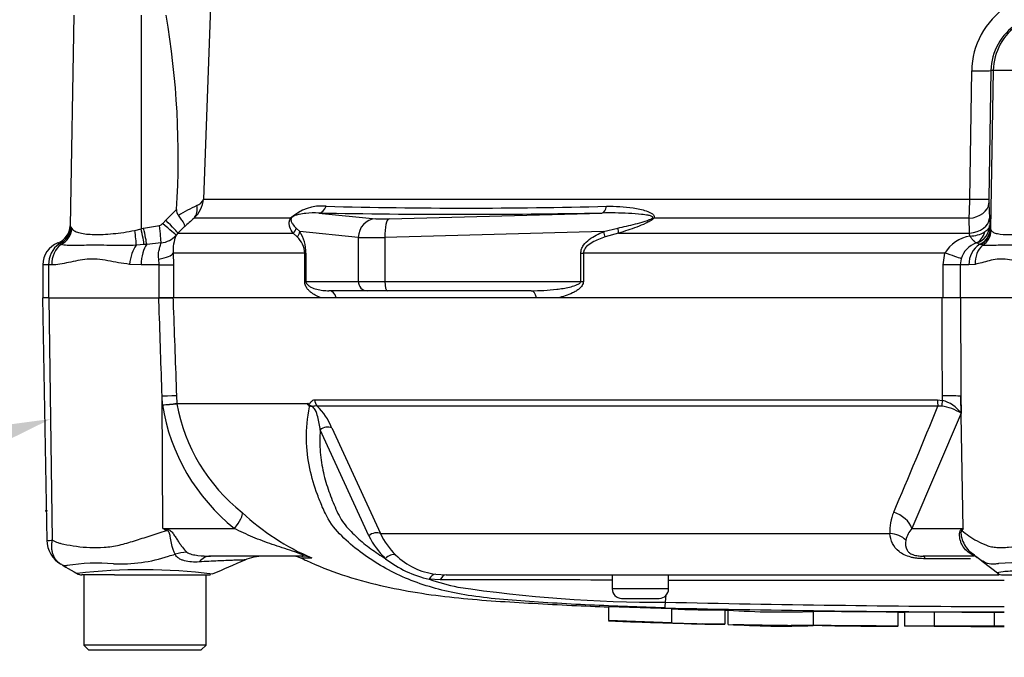
# Model space of a CAD drawing. Units: millimetres. Extents: x 0 to 594, y 0 to 420.
# Drawn here: x 106 to 124, y 275 to 286 of the extents above; entities that cross this region are included whole.
import ezdxf
from ezdxf import colors
from ezdxf.entities.mleader import LeaderData, LeaderLine
from ezdxf.lldxf.tags import DXFTag
from ezdxf.math import Vec2, Vec3

# ---------------------------------------------------------------- set-up
doc = ezdxf.new("R2010")
doc.units = ezdxf.units.MM
for name, color, linetype in [('Default', 7, 'Continuous'), ('II2-01-STD', 7, 'Continuous'), ('PART5', 7, 'Continuous'), ('TSH-1', 7, 'Continuous')]:
    doc.layers.add(name, color=color, linetype=linetype)
tags = doc.linetypes.add('HIDDEN2', pattern=[4.7625, 3.175, -1.5875]).pattern_tags.tags
tags[6:7] = [DXFTag(74, 4), DXFTag(75, 0), DXFTag(340, '0'), DXFTag(46, 0.0), DXFTag(50, 0.0), DXFTag(44, 0.0), DXFTag(45, 0.0)]
tags[4:5] = [DXFTag(74, 4), DXFTag(75, 0), DXFTag(340, '0'), DXFTag(46, 0.0), DXFTag(50, 0.0), DXFTag(44, 0.0), DXFTag(45, 0.0)]

# ---------------------------------------------------------------- blocks, each defined once
blk = doc.blocks.new('SE4')
at = {"layer": 'II2-01-STD', "color": 7, "linetype": 'Continuous'}
for p, q in [((109.691, 286.294), (109.563, 282.691)), ((107.259, 285.96), (107.193, 282.223)), ((108.456, 285.96), (108.452, 282.168)), ((123.535, 284.978), (123.499, 282.698)), ((123.576, 284.978), (123.527, 282.168)), ((123.576, 284.978), (123.535, 284.978)), ((126.133, 284.978), (123.576, 284.978)), ((123.158, 282.691), (123.193, 284.971)), ((109.563, 282.691), (123.158, 282.691)), ((123.499, 282.619), (123.509, 282.354)), ((108.891, 282.32), (109.081, 282.508)), ((111.106, 282.355), (109.394, 282.355)), ((111.605, 282.448), (112.618, 282.346)), ((112.853, 282.346), (116.633, 282.448)), ((123.146, 282.355), (117.551, 282.355)), ((123.155, 282.09), (123.146, 282.355)), ((123.509, 282.354), (123.512, 282.224)), ((107.211, 282.195), (107.226, 282.172)), ((108.498, 282.179), (108.78, 282.227)), ((108.836, 282.259), (108.891, 282.32)), ((109.225, 282.206), (109.108, 282.09)), ((111.206, 282.18), (111.268, 282.118)), ((116.661, 282.118), (116.911, 282.18)), ((123.512, 282.224), (123.525, 282.179)), ((108.34, 282.139), (108.452, 282.168)), ((108.452, 282.168), (108.498, 282.179)), ((109.108, 282.09), (109.075, 282.053)), ((109.108, 282.09), (111.149, 282.09)), ((111.224, 282.023), (111.149, 282.09)), ((112.308, 282.013), (111.268, 282.118)), ((112.308, 282.013), (112.308, 281.235)), ((116.661, 282.118), (112.779, 282.013)), ((112.779, 282.013), (112.779, 281.235)), ((116.927, 282.09), (116.688, 282.023)), ((116.927, 282.09), (123.155, 282.09)), ((123.161, 282.038), (123.155, 282.09)), ((123.525, 282.179), (123.527, 282.168)), ((123.527, 282.168), (123.537, 282.139)), ((107.032, 281.888), (107.001, 281.901)), ((108.508, 281.887), (108.366, 281.875)), ((108.554, 281.892), (108.508, 281.887)), ((108.808, 281.919), (108.554, 281.892)), ((123.335, 281.892), (123.285, 281.918)), ((123.346, 281.887), (123.335, 281.892)), ((123.388, 281.875), (123.346, 281.887)), ((109.021, 281.736), (109.026, 281.527)), ((111.356, 281.736), (109.021, 281.736)), ((111.356, 281.235), (111.356, 281.736)), ((111.356, 281.736), (111.376, 281.736)), ((111.376, 281.736), (111.376, 281.235)), ((116.256, 281.235), (116.256, 281.736)), ((116.256, 281.736), (116.302, 281.736)), ((122.716, 281.736), (116.302, 281.736)), ((116.302, 281.736), (116.302, 281.235)), ((122.685, 281.527), (122.716, 281.736)), ((106.812, 281.527), (106.709, 281.527)), ((106.709, 281.527), (106.709, 280.944)), ((106.812, 281.527), (106.812, 280.944)), ((106.867, 281.527), (106.812, 281.527)), ((108.455, 281.527), (108.249, 281.537)), ((108.774, 281.527), (108.455, 281.527)), ((108.774, 281.527), (108.766, 281.632)), ((108.774, 281.527), (109.026, 281.527)), ((108.774, 280.944), (108.774, 281.527)), ((109.026, 281.527), (109.026, 280.944)), ((122.987, 281.527), (122.685, 281.527)), ((122.685, 280.944), (122.685, 281.527)), ((123.006, 281.636), (122.987, 281.527)), ((123.142, 281.527), (122.987, 281.527)), ((122.987, 281.527), (122.987, 280.944)), ((123.253, 281.537), (123.142, 281.527)), ((111.356, 281.235), (111.376, 281.235)), ((111.376, 281.235), (112.308, 281.235)), ((112.308, 281.235), (112.779, 281.235)), ((112.779, 281.235), (116.256, 281.235)), ((116.256, 281.235), (116.302, 281.235)), ((112.469, 281.069), (111.786, 281.069)), ((112.823, 281.069), (112.469, 281.069)), ((115.373, 281.069), (112.823, 281.069)), ((109.019, 280.944), (108.774, 280.944)), ((111.916, 280.944), (111.654, 280.944)), ((115.85, 280.944), (115.468, 280.944))]:
    blk.add_line(p, q, dxfattribs=at)
for centre, radius, start, end in [((124.581, 284.953), 1.388, 123.728, 179.2804), ((94.527, 283.458), 14.585, 356.2664, 9.8788), ((124.53, 284.961), 0.996, 122.692, 179.0526), ((112.309, 276.763), 6.485, 116.218, 119.5153), ((109.027, 282.751), 0.539, 312.7614, 353.6373), ((109.362, 282.79), 0.224, 291.2872, 333.8684), ((111.657, 281.764), 0.808, 84.4572, 132.9294), ((114.223, 376.518), 93.983, 268.48295, 271.51705), ((118.063, 282.704), 5.095, 356.0698, 359.8523), ((125.124, 282.668), 1.625, 178.9313, 181.6966), ((109.236, 282.501), 0.154, 177.3914, 217.7605), ((111.666, 279.624), 3.552, 129.7588, 133.3928), ((114.119, 426.345), 143.919, 268.99913, 271.00087), ((106.86, 282.228), 0.333, 290.7086, 359.0303), ((106.871, 282.216), 0.34, 292.5438, 356.4446), ((106.686, 281.881), 0.611, 30.8173, 33.9325), ((108.768, 282.314), 0.0871, 277.8341, 320.8655), ((108.778, 282.312), 0.393, 274.3574, 318.9624), ((109.743, 281.778), 0.723, 157.6479, 183.3239), ((110.963, 281.729), 0.393, 1.1309, 48.4056), ((110.679, 281.744), 0.698, 359.346, 32.3946), ((123.268, 281.402), 0.645, 99.5378, 148.7952), ((123.159, 282.56), 0.521, 270.2438, 300.7263), ((107.125, 281.527), 0.417, 110.7318, 180), ((107.249, 281.541), 0.437, 124.6358, 181.864), ((106.901, 281.77), 0.166, 52.5036, 62.3405), ((107.005, 281.893), 0.00879, 112.6452, 120.9519), ((123.419, 281.513), 0.431, 109.9774, 163.4628), ((123.277, 281.888), 0.0306, 74.0281, 98.4697)]:
    blk.add_arc(centre, radius, start, end, dxfattribs=at)
for centre, major_axis, ratio, start_param, end_param in [((124.574, 284.96), (0, 1), 0.99863, 0.583541, 1.553343), ((123.152, 284.984), (0.383, -0.006), 0.033392, 4.821343, 6.230804), ((109.159, 282.591), (0.209, -0.259), 0.776574, 0.131698, 0.978718), ((111.599, 282.615), (-0.004, -0.167), 0.851446, 0.070623, 1.30467), ((116.627, 282.615), (0.002, -0.167), 0.524302, 0.043473, 1.27752), ((123.116, 282.626), (0.383, 0.014), 0.710391, 4.764901, 6.208767), ((123.116, 282.705), (0.383, -0.006), 0.033371, 4.823075, 6.230804), ((111.002, 282.473), (0.139, -0.092), 0.588847, -0.422959, -0.263373), ((117.495, 282.473), (0.125, -0.11), 0.44853, -0.933128, -0.773542), ((123.126, 282.361), (0.383, 0.014), 0.710269, 4.763223, 6.20878), ((108.762, 282.233), (0.042, -0.331), 0.04971, 0.313032, 1.546855), ((108.818, 282.265), (0.257, -0.212), 0.019907, 0.080649, 1.519319), ((108.874, 282.326), (0.235, -0.237), 0.024918, 0.074051, 1.521548), ((111.047, 282.208), (0.137, 0.096), 0.934606, 4.808209, 5.46577), ((112.63, 282.013), (0.034, 0.332), 0.965594, 0.142791, 1.668247), ((112.94, 282.361), (-0.333, -0.012), 0.037007, 0.260426, 1.307624), ((112.866, 282.013), (-0.009, 0.333), 0.25873, 0.038321, 1.563778), ((116.868, 282.208), (0.05, -0.159), 0.204055, 0.675438, 1.332999), ((123.179, 282.23), (0.312, 0.116), 0.989848, 4.683317, 5.906137), ((106.901, 282.177), (0.248, 0.223), 0.948014, 4.421992, 5.507423), ((108.294, 282.145), (0.058, -0.328), 0.131778, 0.580627, 1.529779), ((108.435, 282.174), (0.074, -0.325), 0.047146, 0.474777, 1.542123), ((108.481, 282.185), (0.073, -0.325), 0.047229, 0.442872, 1.542261), ((111.107, 282.118), (0.139, 0.092), 0.89901, 4.988305, 5.650878), ((112.952, 282.028), (-0.667, -0.012), 0.018523, 0.261456, 1.308654), ((116.618, 282.118), (0.063, -0.154), 0.240889, 0.81054, 1.473113), ((123.168, 282.232), (0.043, -0.33), 0.80933, 0.235759, 1.095429), ((123.192, 282.185), (0.326, 0.07), 0.974438, 4.948713, 6.048102), ((123.194, 282.174), (0.326, 0.069), 0.973795, 4.983674, 6.05102), ((123.207, 282.145), (0.265, 0.202), 0.976135, 4.652581, 5.601733), ((107.196, 281.527), (0, -0.417), 0.7904, 3.662569, 4.712389), ((108.457, 281.537), (-0.049, -0.414), 0.495503, 3.818031, 4.77073), ((108.645, 281.527), (0, 0.417), 0.454497, 0.501293, 1.570796), ((123.513, 281.527), (0, 0.417), 0.890748, 0.501293, 1.570796), ((123.615, 281.537), (-0.084, 0.408), 0.862634, 0.442891, 1.39559), ((108.609, 281.736), (0.416, 0.017), 0.286638, 5.088027, 6.141769), ((122.665, 281.736), (0.366, -0.114), 0.040177, 0.382728, 1.442719), ((112.469, 281.235), (0, -0.167), 0.965926, 4.712389, 6.283185), ((112.823, 281.235), (0, -0.167), 0.258819, 4.712389, 6.283185), ((111.786, 280.902), (0, 0.167), 0.809412, 4.965069, 6.283185), ((115.373, 280.902), (0, 0.167), 0.587242, 4.965069, 6.283185)]:
    blk.add_ellipse(centre, major_axis=major_axis, ratio=ratio, start_param=start_param, end_param=end_param, dxfattribs=at)
for points, knots in [([(116.711, 282.568), (116.871, 282.571), (117.03, 282.562), (117.265, 282.526), (117.343, 282.51), (117.452, 282.473), (117.488, 282.459), (117.533, 282.43), (117.546, 282.419), (117.563, 282.39), (117.563, 282.371), (117.551, 282.355)], [0, 0, 0, 0, 0.5, 0.5, 0.75, 0.75, 0.875, 0.875, 0.9375, 0.9375, 1, 1, 1, 1]), ([(109.225, 282.206), (109.228, 282.212), (109.228, 282.222), (109.222, 282.247), (109.215, 282.263), (109.195, 282.298), (109.182, 282.318), (109.151, 282.361), (109.133, 282.383), (109.114, 282.407)], [0, 0, 0, 0, 0.25, 0.25, 0.5, 0.5, 0.75, 0.75, 1, 1, 1, 1]), ([(111.149, 282.09), (111.126, 282.124), (111.106, 282.159), (111.086, 282.219), (111.081, 282.24), (111.08, 282.277), (111.081, 282.29), (111.086, 282.312), (111.088, 282.32), (111.095, 282.336), (111.1, 282.345), (111.106, 282.355)], [0, 0, 0, 0, 0.5, 0.5, 0.75, 0.75, 0.875, 0.875, 0.9375, 0.9375, 1, 1, 1, 1]), ([(111.122, 282.362), (111.117, 282.354), (111.115, 282.347), (111.113, 282.335), (111.112, 282.33), (111.113, 282.315), (111.115, 282.306), (111.123, 282.281), (111.131, 282.267), (111.159, 282.227), (111.181, 282.203), (111.206, 282.18)], [0, 0, 0, 0, 0.0625, 0.0625, 0.125, 0.125, 0.25, 0.25, 0.5, 0.5, 1, 1, 1, 1]), ([(111.605, 282.448), (111.528, 282.451), (111.452, 282.449), (111.336, 282.437), (111.298, 282.432), (111.238, 282.419), (111.218, 282.414), (111.186, 282.403), (111.175, 282.399), (111.157, 282.39), (111.15, 282.387), (111.136, 282.378), (111.126, 282.369), (111.122, 282.362)], [0, 0, 0, 0, 0.5, 0.5, 0.75, 0.75, 0.875, 0.875, 0.9375, 0.9375, 0.96875, 0.96875, 1, 1, 1, 1]), ([(117.53, 282.362), (117.538, 282.369), (117.535, 282.378), (117.521, 282.387), (117.512, 282.39), (117.487, 282.399), (117.468, 282.403), (117.412, 282.414), (117.374, 282.419), (117.258, 282.432), (117.18, 282.437), (116.946, 282.449), (116.789, 282.451), (116.633, 282.448)], [0, 0, 0, 0, 0.03125, 0.03125, 0.0625, 0.0625, 0.125, 0.125, 0.25, 0.25, 0.5, 0.5, 1, 1, 1, 1]), ([(116.911, 282.18), (117.015, 282.203), (117.12, 282.227), (117.277, 282.267), (117.329, 282.281), (117.407, 282.306), (117.432, 282.315), (117.471, 282.33), (117.484, 282.335), (117.508, 282.347), (117.52, 282.354), (117.53, 282.362)], [0, 0, 0, 0, 0.5, 0.5, 0.75, 0.75, 0.875, 0.875, 0.9375, 0.9375, 1, 1, 1, 1]), ([(117.551, 282.355), (117.542, 282.345), (117.531, 282.336), (117.508, 282.319), (117.496, 282.312), (117.459, 282.29), (117.433, 282.277), (117.356, 282.24), (117.303, 282.219), (117.142, 282.159), (117.034, 282.124), (116.927, 282.09)], [0, 0, 0, 0, 0.0625, 0.0625, 0.125, 0.125, 0.25, 0.25, 0.5, 0.5, 1, 1, 1, 1]), ([(123.512, 282.224), (123.51, 282.205), (123.501, 282.186), (123.472, 282.147), (123.451, 282.129), (123.425, 282.111)], [0, 0, 0, 0, 0.5, 0.5, 1, 1, 1, 1]), ([(107.226, 282.172), (107.24, 282.152), (107.259, 282.137), (107.307, 282.112), (107.336, 282.103), (107.437, 282.078), (107.521, 282.069), (107.721, 282.065), (107.833, 282.07), (108.017, 282.087), (108.08, 282.095), (108.209, 282.113), (108.274, 282.125), (108.34, 282.139)], [0, 0, 0, 0, 0.125, 0.125, 0.25, 0.25, 0.5, 0.5, 0.75, 0.75, 0.875, 0.875, 1, 1, 1, 1]), ([(116.256, 281.736), (116.256, 281.762), (116.261, 281.786), (116.278, 281.833), (116.29, 281.855), (116.332, 281.916), (116.368, 281.949), (116.445, 282.009), (116.487, 282.034), (116.572, 282.08), (116.616, 282.1), (116.661, 282.118)], [0, 0, 0, 0, 0.125, 0.125, 0.25, 0.25, 0.5, 0.5, 0.75, 0.75, 1, 1, 1, 1]), ([(116.688, 282.023), (116.649, 282.01), (116.61, 281.996), (116.532, 281.964), (116.495, 281.947), (116.422, 281.905), (116.387, 281.881), (116.342, 281.836), (116.329, 281.819), (116.309, 281.78), (116.302, 281.759), (116.302, 281.736)], [0, 0, 0, 0, 0.25, 0.25, 0.5, 0.5, 0.75, 0.75, 0.875, 0.875, 1, 1, 1, 1]), ([(123.272, 281.918), (123.26, 281.922), (123.245, 281.934), (123.216, 281.965), (123.206, 281.977), (123.19, 281.998), (123.184, 282.006), (123.173, 282.021), (123.167, 282.03), (123.161, 282.038)], [0, 0, 0, 0, 0.5, 0.5, 0.75, 0.75, 0.875, 0.875, 1, 1, 1, 1]), ([(123.537, 282.139), (123.546, 282.125), (123.56, 282.113), (123.597, 282.095), (123.621, 282.087), (123.707, 282.07), (123.782, 282.065), (123.967, 282.069), (124.072, 282.078), (124.248, 282.103), (124.308, 282.112), (124.431, 282.137), (124.494, 282.152), (124.558, 282.172)], [0, 0, 0, 0, 0.125, 0.125, 0.25, 0.25, 0.5, 0.5, 0.75, 0.75, 0.875, 0.875, 1, 1, 1, 1]), ([(108.366, 281.875), (108.293, 281.871), (108.22, 281.87), (108.078, 281.87), (108.009, 281.871), (107.875, 281.873), (107.81, 281.875), (107.684, 281.876), (107.623, 281.876), (107.452, 281.875), (107.351, 281.871), (107.219, 281.87), (107.178, 281.87), (107.101, 281.875), (107.066, 281.879), (107.032, 281.888)], [0, 0, 0, 0, 0.125, 0.125, 0.25, 0.25, 0.375, 0.375, 0.5, 0.5, 0.75, 0.75, 0.875, 0.875, 1, 1, 1, 1]), ([(108.766, 281.632), (108.761, 281.664), (108.76, 281.695), (108.765, 281.755), (108.77, 281.784), (108.784, 281.834), (108.792, 281.857), (108.804, 281.894), (108.808, 281.909), (108.808, 281.919)], [0, 0, 0, 0, 0.25, 0.25, 0.5, 0.5, 0.75, 0.75, 1, 1, 1, 1]), ([(124.586, 281.888), (124.516, 281.879), (124.447, 281.875), (124.314, 281.87), (124.248, 281.87), (124.122, 281.871), (124.062, 281.872), (123.945, 281.874), (123.889, 281.875), (123.734, 281.876), (123.645, 281.875), (123.533, 281.871), (123.499, 281.87), (123.439, 281.87), (123.412, 281.871), (123.388, 281.875)], [0, 0, 0, 0, 0.125, 0.125, 0.25, 0.25, 0.375, 0.375, 0.5, 0.5, 0.75, 0.75, 0.875, 0.875, 1, 1, 1, 1]), ([(108.249, 281.537), (108.115, 281.552), (107.986, 281.579), (107.798, 281.612), (107.735, 281.621), (107.615, 281.631), (107.555, 281.632), (107.382, 281.619), (107.272, 281.593), (107.114, 281.558), (107.063, 281.548), (106.963, 281.532), (106.914, 281.527), (106.867, 281.527)], [0, 0, 0, 0, 0.25, 0.25, 0.375, 0.375, 0.5, 0.5, 0.75, 0.75, 0.875, 0.875, 1, 1, 1, 1]), ([(124.457, 281.527), (124.334, 281.527), (124.218, 281.547), (123.996, 281.593), (123.89, 281.619), (123.739, 281.632), (123.69, 281.631), (123.594, 281.621), (123.548, 281.612), (123.414, 281.579), (123.331, 281.552), (123.253, 281.537)], [0, 0, 0, 0, 0.25, 0.25, 0.5, 0.5, 0.625, 0.625, 0.75, 0.75, 1, 1, 1, 1]), ([(111.654, 280.944), (111.624, 280.953), (111.595, 280.965), (111.537, 280.993), (111.508, 281.009), (111.467, 281.039), (111.454, 281.05), (111.428, 281.075), (111.415, 281.089), (111.391, 281.12), (111.38, 281.138), (111.363, 281.182), (111.356, 281.208), (111.356, 281.235)], [0, 0, 0, 0, 0.25, 0.25, 0.5, 0.5, 0.625, 0.625, 0.75, 0.75, 0.875, 0.875, 1, 1, 1, 1]), ([(111.376, 281.235), (111.376, 281.224), (111.379, 281.215), (111.385, 281.201), (111.389, 281.195), (111.4, 281.18), (111.408, 281.172), (111.433, 281.152), (111.45, 281.142), (111.5, 281.116), (111.535, 281.104), (111.605, 281.086), (111.641, 281.08), (111.713, 281.071), (111.749, 281.069), (111.786, 281.069)], [0, 0, 0, 0, 0.03125, 0.03125, 0.0625, 0.0625, 0.125, 0.125, 0.25, 0.25, 0.5, 0.5, 0.75, 0.75, 1, 1, 1, 1]), ([(115.373, 281.069), (115.449, 281.069), (115.524, 281.071), (115.676, 281.08), (115.752, 281.086), (115.904, 281.104), (115.98, 281.116), (116.093, 281.142), (116.13, 281.152), (116.185, 281.172), (116.203, 281.18), (116.228, 281.195), (116.236, 281.201), (116.25, 281.215), (116.256, 281.225), (116.256, 281.235)], [0, 0, 0, 0, 0.25, 0.25, 0.5, 0.5, 0.75, 0.75, 0.875, 0.875, 0.9375, 0.9375, 0.96875, 0.96875, 1, 1, 1, 1]), ([(116.302, 281.235), (116.302, 281.208), (116.293, 281.182), (116.265, 281.139), (116.248, 281.121), (116.21, 281.089), (116.191, 281.076), (116.151, 281.051), (116.13, 281.04), (116.067, 281.009), (116.024, 280.993), (115.937, 280.965), (115.894, 280.953), (115.85, 280.944)], [0, 0, 0, 0, 0.125, 0.125, 0.25, 0.25, 0.375, 0.375, 0.5, 0.5, 0.75, 0.75, 1, 1, 1, 1])]:
    blk.add_open_spline(points, degree=3, knots=knots, dxfattribs=at)
at = {"layer": 'PART5', "color": 7, "linetype": 'Continuous'}
for p, q in [((106.819, 280.944), (106.706, 280.944)), ((106.706, 280.944), (106.781, 276.639)), ((106.819, 280.944), (108.768, 280.944)), ((106.879, 276.643), (106.819, 280.944)), ((108.768, 280.944), (109.019, 280.944)), ((122.666, 280.944), (109.019, 280.944)), ((122.993, 280.944), (122.666, 280.944)), ((124.515, 280.944), (122.993, 280.944)), ((108.831, 279.043), (108.826, 279.196)), ((108.841, 276.852), (108.826, 279.196)), ((109.081, 279.204), (109.085, 279.07)), ((109.085, 279.07), (109.086, 279.07)), ((109.086, 279.07), (111.415, 279.07)), ((111.412, 279.063), (109.086, 279.063)), ((109.086, 279.063), (109.086, 279.063)), ((111.536, 279.132), (122.585, 279.132)), ((122.585, 279.132), (122.674, 279.123)), ((122.674, 279.123), (122.673, 279.204)), ((123.002, 279.196), (123.003, 278.895)), ((123.04, 276.852), (123.002, 279.196)), ((122.592, 279.02), (111.577, 279.02)), ((123.003, 278.895), (122.129, 276.852)), ((122.657, 279.018), (122.592, 279.02)), ((112.494, 276.72), (111.633, 278.599)), ((111.835, 278.636), (112.701, 276.759)), ((108.841, 276.852), (110.109, 276.852)), ((108.841, 276.852), (108.912, 276.838)), ((122.129, 276.852), (123.04, 276.852)), ((112.701, 276.759), (121.742, 276.759)), ((123.176, 276.431), (123.289, 276.338)), ((111.308, 276.36), (109.683, 276.36)), ((111.477, 276.324), (111.288, 276.324)), ((123.235, 276.36), (122.33, 276.36)), ((123.173, 276.313), (122.367, 276.313)), ((107.693, 276.027), (107.401, 276.027)), ((107.438, 276.027), (107.438, 274.777)), ((107.98, 276.027), (107.693, 276.027)), ((107.98, 276.027), (109.654, 276.027)), ((109.605, 274.777), (109.605, 276.027)), ((113.763, 275.936), (113.565, 275.949)), ((113.682, 276.039), (113.865, 276.027)), ((113.865, 276.027), (123.677, 276.027)), ((116.813, 276.027), (116.813, 275.777)), ((117.813, 275.777), (117.813, 276.027)), ((123.745, 276.027), (123.934, 276.027)), ((117.813, 275.777), (116.813, 275.777)), ((116.98, 275.61), (117.646, 275.61)), ((117.757, 275.543), (117.773, 275.672)), ((116.745, 275.466), (117.863, 275.428)), ((116.745, 275.466), (116.745, 275.215)), ((117.863, 275.428), (117.863, 275.178)), ((118.813, 275.404), (118.813, 275.154)), ((118.867, 275.4), (118.867, 275.399)), ((118.867, 275.399), (118.867, 275.149)), ((120.378, 275.379), (120.378, 275.129)), ((121.888, 275.117), (121.888, 275.367)), ((121.998, 275.368), (121.998, 275.118)), ((122.529, 275.367), (122.529, 275.117)), ((123.591, 275.365), (123.591, 275.115)), ((117.863, 275.178), (116.745, 275.215)), ((117.863, 275.178), (117.863, 275.175)), ((118.813, 275.151), (118.422, 275.16)), ((118.813, 275.154), (118.813, 275.151)), ((121.998, 275.118), (121.998, 275.117)), ((122.529, 275.117), (122.529, 275.116)), ((123.591, 275.114), (123.591, 275.115)), ((123.591, 275.113), (123.591, 275.113)), ((109.605, 274.777), (107.438, 274.777)), ((107.438, 274.777), (107.522, 274.694)), ((107.522, 274.694), (109.522, 274.694)), ((109.522, 274.694), (109.605, 274.777))]:
    blk.add_line(p, q, dxfattribs=at)
at = {"layer": 'PART5', "color": 7, "linetype": 'HIDDEN2'}
blk.add_circle((106.772, 277.164), 0.0103, dxfattribs=at)
at = {"layer": 'PART5', "color": 7, "linetype": 'Continuous'}
for centre, radius, start, end in [((108.444, 283.952), 4.924, 274.5105, 277.4843), ((108.198, 288.616), 9.594, 273.7873, 275.3129), ((112.316, 279.607), 3.531, 189.2007, 231.3077), ((109.169, 279.073), 0.0841, 182.2101, 186.6079), ((109.17, 279.073), 0.0841, 182.0293, 186.4314), ((112.212, 279.63), 3.177, 190.2718, 231.7929), ((111.547, 278.991), 0.153, 149.0327, 151.8006), ((122.522, 278.55), 0.593, 35.626, 75.1171), ((111.306, 278.897), 0.178, 39.8868, 46.2575), ((110.861, 278.261), 1.043, 21.0437, 46.6754), ((-0.599, 329.259), 133.042, 336.93593, 337.81353), ((122.568, 278.22), 0.803, 57.1697, 83.6461), ((113.123, 280.192), 4.198, 226.7549, 247.0231), ((122.504, 276.823), 0.764, 155.5963, 184.8025), ((122.509, 298.735), 25.801, 238.0117, 238.1699), ((122.482, 276.539), 0.471, 138.4604, 167.101), ((125.899, 271.04), 6.477, 116.1951, 116.473), ((125.431, 275.332), 2.833, 147.5575, 148.4437), ((106.821, 277.051), 0.412, 264.4601, 278.1457), ((107.276, 276.648), 0.495, 180.8029, 240.3609), ((113.82, 277.379), 1.481, 206.433, 225.9677), ((113.92, 277.337), 1.349, 205.3715, 225.2109), ((108.099, 278.847), 2.625, 266.9941, 288.7239), ((105.541, 288.901), 12.994, 285.1713, 285.6952), ((170.077, 137.944), 150.71, 113.37042, 113.61046), ((110.629, 275.527), 0.833, 90.0013, 113.8861), ((111.117, 275.944), 0.417, 65.784, 90), ((113.99, 277.852), 1.95, 232.0574, 257.4175), ((113.825, 277.251), 1.22, 225.5242, 263.2695), ((-74.138, 18.732), 324.555, 52.44783, 52.53543), ((124.026, 272.124), 4.12, 81.6838, 94.9774), ((107.695, 272.545), 3.69, 85.8607, 98.7075), ((108.479, 265.914), 10.203, 83.0099, 96.5411), ((107.401, 276.194), 0.167, 240.0932, 270.0041), ((109.654, 276.194), 0.167, 269.9991, 282.0677), ((115.041, 280.356), 4.648, 251.4806, 257.9697), ((115.027, -12.397), 288.336, 89.64508, 90.25114), ((124.854, -9862.669), 10138.597, 90.0061219, 90.0397927), ((123.745, 276.194), 0.167, 237.0627, 270.0444), ((117.666, 299.74), 24.198, 261.4613, 270.2162), ((116.98, 275.777), 0.167, 180, 270), ((117.646, 275.777), 0.167, 270, 0), ((116.293, 275.569), 1.464, 354.9879, 358.9639), ((124.854, 586.674), 311.212, 268.69318, 269.80056), ((124.854, 595.862), 320.5, 268.73009, 269.80634), ((118.674, 290.64), 15.236, 266.9501, 270.5242), ((119.819, 290.195), 14.826, 266.3405, 272.1597), ((118.675, 290.469), 15.316, 266.9609, 270.5165), ((119.818, 289.85), 14.732, 266.3227, 272.1793)]:
    blk.add_arc(centre, radius, start, end, dxfattribs=at)
for centre, major_axis, ratio, start_param, end_param in [((108.668, 279.189), (0.416, 0.015), 0.004338, 0.137312, 1.18238), ((111.675, 279.138), (0, -0.167), 0.836507, 4.748143, 5.497787), ((122.609, 279.138), (0, -0.167), 0.142549, 4.748143, 5.497787), ((122.697, 279.128), (-0.036, -0.163), 0.12618, 4.776928, 5.483792), ((122.616, 279.189), (0.417, 0.002), 0.035487, 0.388262, 1.43333), ((111.736, 278.518), (0.154, 0.064), 0.742775, 0.608973, 1.965161), ((109.952, 276.844), (0.287, 0.302), 0.272762, 4.989032, 6.148383), ((121.744, 276.844), (0.381, -0.168), 0.71668, 0.573413, 1.715226), ((108.597, 276.8), (0.388, 0.737), 0.320735, -1.383933, -1.352424), ((112.596, 276.641), (0.149, 0.075), 0.736826, 0.490457, 1.909875), ((122.241, 276.8), (0.674, -0.49), 0.837904, 0.733951, 0.765032), ((121.675, 276.465), (0.414, 0.045), 0.705774, 0.502704, 1.33226), ((109.106, 275.709), (0.65, 0.522), 0.764696, 0.810121, 1.085032), ((122.737, 275.715), (-0.464, -0.692), 0.403642, 3.143991, 3.354869), ((109.683, 275.527), (0, -0.833), 0.498357, 3.141593, 3.646601), ((111.308, 275.944), (0, -0.417), 0.986092, 2.718943, 3.141593), ((112.892, 276.237), (0.115, 0.12), 0.764894, 0.344094, 1.653963), ((122.33, 275.944), (0, 0.417), 0.191309, 5.800419, 6.283185), ((113.667, 275.873), (0.021, 0.165), 0.714827, 0.0526, 1.184434), ((113.865, 275.86), (0, 0.167), 0.684929, 0, 1.097843)]:
    blk.add_ellipse(centre, major_axis=major_axis, ratio=ratio, start_param=start_param, end_param=end_param, dxfattribs=at)
for points, knots in [([(108.826, 279.196), (108.808, 279.723), (108.791, 280.25), (108.773, 280.777), (108.771, 280.833), (108.77, 280.888), (108.768, 280.944)], [0, 0, 0, 0, 0.904625, 0.904625, 0.904625, 1, 1, 1, 1]), ([(109.019, 280.944), (109.021, 280.888), (109.023, 280.833), (109.025, 280.777), (109.043, 280.253), (109.062, 279.728), (109.081, 279.204)], [0, 0, 0, 0, 0.095792, 0.095792, 0.095792, 1, 1, 1, 1]), ([(122.673, 279.204), (122.671, 279.728), (122.669, 280.253), (122.667, 280.777), (122.667, 280.833), (122.666, 280.888), (122.666, 280.944)], [0, 0, 0, 0, 0.904208, 0.904208, 0.904208, 1, 1, 1, 1]), ([(122.993, 280.944), (122.993, 280.888), (122.994, 280.833), (122.994, 280.777), (122.996, 280.25), (122.999, 279.723), (123.002, 279.196)], [0, 0, 0, 0, 0.095375, 0.095375, 0.095375, 1, 1, 1, 1]), ([(111.429, 279.026), (111.425, 279.03), (111.421, 279.035), (111.415, 279.045), (111.414, 279.048), (111.412, 279.054), (111.411, 279.056), (111.411, 279.06), (111.411, 279.062), (111.412, 279.063)], [0, 0, 0, 0, 0.5, 0.5, 0.75, 0.75, 0.875, 0.875, 1, 1, 1, 1]), ([(111.415, 279.07), (111.421, 279.065), (111.426, 279.06), (111.434, 279.056), (111.437, 279.055), (111.442, 279.057), (111.445, 279.06), (111.449, 279.066), (111.451, 279.07), (111.455, 279.077), (111.457, 279.081), (111.463, 279.091), (111.468, 279.096), (111.482, 279.112), (111.492, 279.119), (111.514, 279.129), (111.525, 279.132), (111.536, 279.132)], [0, 0, 0, 0, 0.125, 0.125, 0.1875, 0.1875, 0.25, 0.25, 0.3125, 0.3125, 0.375, 0.375, 0.5, 0.5, 0.75, 0.75, 1, 1, 1, 1]), ([(111.723, 277.115), (111.704, 277.154), (111.686, 277.194), (111.639, 277.305), (111.61, 277.378), (111.528, 277.6), (111.483, 277.753), (111.413, 278.079), (111.391, 278.253), (111.387, 278.621), (111.404, 278.813), (111.442, 279.011)], [0.7638975, 0.7638975, 0.7638975, 0.7638975, 0.78125, 0.78125, 0.8125, 0.8125, 0.875, 0.875, 0.9375, 0.9375, 1, 1, 1, 1]), ([(111.577, 279.02), (111.564, 279.024), (111.551, 279.025), (111.532, 279.022), (111.526, 279.021), (111.513, 279.018), (111.505, 279.016), (111.491, 279.018), (111.484, 279.021), (111.47, 279.024), (111.464, 279.025), (111.447, 279.026), (111.438, 279.025), (111.429, 279.026)], [0, 0, 0, 0, 0.25, 0.25, 0.375, 0.375, 0.5, 0.5, 0.625, 0.625, 0.75, 0.75, 1, 1, 1, 1]), ([(111.633, 278.599), (111.622, 278.673), (111.611, 278.749), (111.578, 278.871), (111.565, 278.913), (111.53, 278.976), (111.513, 278.999), (111.472, 279.023), (111.455, 279.019), (111.442, 279.011)], [0, 0, 0, 0, 0.5, 0.5, 0.75, 0.75, 0.875, 0.875, 1, 1, 1, 1]), ([(111.633, 278.599), (111.627, 278.531), (111.624, 278.464), (111.624, 278.332), (111.626, 278.267), (111.642, 278.078), (111.662, 277.958), (111.715, 277.728), (111.748, 277.617), (111.804, 277.455), (111.824, 277.402), (111.867, 277.297), (111.888, 277.245), (111.934, 277.142), (111.958, 277.092), (112.012, 276.998), (112.042, 276.954), (112.107, 276.871), (112.142, 276.833), (112.214, 276.758), (112.251, 276.722), (112.366, 276.618), (112.447, 276.553), (112.615, 276.429), (112.702, 276.37), (112.791, 276.315)], [0, 0, 0, 0, 0.0625, 0.0625, 0.125, 0.125, 0.25, 0.25, 0.375, 0.375, 0.4375, 0.4375, 0.5, 0.5, 0.5625, 0.5625, 0.625, 0.625, 0.6875, 0.6875, 0.75, 0.75, 0.875, 0.875, 1, 1, 1, 1]), ([(117.751, 275.441), (117.529, 275.448), (117.306, 275.456), (116.86, 275.473), (116.637, 275.482), (116.192, 275.502), (115.972, 275.514), (115.533, 275.54), (115.317, 275.554), (114.703, 275.601), (114.325, 275.644), (113.859, 275.738), (113.714, 275.775), (113.423, 275.862), (113.281, 275.913), (112.871, 276.088), (112.617, 276.234), (112.267, 276.489), (112.156, 276.58), (111.947, 276.779), (111.848, 276.889), (111.754, 277.053), (111.738, 277.084), (111.723, 277.115)], [0, 0, 0, 0, 0.0625, 0.0625, 0.125, 0.125, 0.1875, 0.1875, 0.25, 0.25, 0.375, 0.375, 0.4375, 0.4375, 0.5, 0.5, 0.625, 0.625, 0.6875, 0.6875, 0.75, 0.75, 0.7638975, 0.7638975, 0.7638975, 0.7638975]), ([(106.879, 276.643), (106.911, 276.625), (106.943, 276.61), (106.986, 276.596), (106.994, 276.593), (107.011, 276.588), (107.02, 276.587), (107.046, 276.581), (107.064, 276.577), (107.154, 276.558), (107.228, 276.544), (107.459, 276.513), (107.623, 276.507), (107.843, 276.521), (107.888, 276.524), (107.976, 276.536), (108.021, 276.546), (108.155, 276.577), (108.244, 276.604), (108.427, 276.66), (108.52, 276.69), (108.708, 276.751), (108.805, 276.783), (108.902, 276.814)], [0, 0, 0, 0, 0.0625, 0.0625, 0.078125, 0.078125, 0.09375, 0.09375, 0.125, 0.125, 0.25, 0.25, 0.5, 0.5, 0.5625, 0.5625, 0.625, 0.625, 0.75, 0.75, 0.875, 0.875, 1, 1, 1, 1]), ([(109.056, 276.392), (109.03, 276.44), (109.009, 276.508), (108.985, 276.627), (108.978, 276.668), (108.965, 276.733), (108.961, 276.756), (108.942, 276.797), (108.923, 276.812), (108.902, 276.814)], [0, 0, 0, 0, 0.5, 0.5, 0.75, 0.75, 0.875, 0.875, 1, 1, 1, 1]), ([(108.912, 276.838), (108.924, 276.835), (108.935, 276.832), (108.957, 276.822), (108.967, 276.815), (108.996, 276.792), (109.011, 276.773), (109.04, 276.733), (109.054, 276.712), (109.08, 276.671), (109.093, 276.65), (109.12, 276.61), (109.133, 276.59), (109.159, 276.553), (109.172, 276.535), (109.212, 276.484), (109.239, 276.453), (109.265, 276.429)], [0, 0, 0, 0, 0.0625, 0.0625, 0.125, 0.125, 0.25, 0.25, 0.375, 0.375, 0.5, 0.5, 0.625, 0.625, 0.75, 0.75, 1, 1, 1, 1]), ([(111.308, 276.36), (111.322, 276.36), (111.333, 276.362), (111.336, 276.37), (111.324, 276.378), (111.26, 276.407), (111.196, 276.428), (111.019, 276.488), (110.899, 276.527), (110.664, 276.608), (110.549, 276.65), (110.324, 276.744), (110.214, 276.797), (110.109, 276.852)], [0, 0, 0, 0, 0.0625, 0.0625, 0.125, 0.125, 0.25, 0.25, 0.5, 0.5, 0.75, 0.75, 1, 1, 1, 1]), ([(123.132, 276.431), (123.098, 276.456), (123.069, 276.486), (123.034, 276.537), (123.023, 276.555), (123.006, 276.592), (122.998, 276.612), (122.987, 276.652), (122.982, 276.672), (122.977, 276.713), (122.977, 276.734), (122.979, 276.774), (122.982, 276.793), (122.991, 276.816), (122.995, 276.822), (123.003, 276.832), (123.007, 276.836), (123.012, 276.838)], [0, 0, 0, 0, 0.25, 0.25, 0.375, 0.375, 0.5, 0.5, 0.625, 0.625, 0.75, 0.75, 0.875, 0.875, 0.9375, 0.9375, 1, 1, 1, 1]), ([(123.017, 276.815), (123.013, 276.814), (123.009, 276.81), (123.003, 276.797), (123.002, 276.787), (123.001, 276.766), (123.002, 276.756), (123.004, 276.734), (123.006, 276.723), (123.016, 276.669), (123.031, 276.628), (123.07, 276.549), (123.094, 276.513), (123.15, 276.447), (123.183, 276.418), (123.218, 276.394)], [0, 0, 0, 0, 0.0625, 0.0625, 0.125, 0.125, 0.1875, 0.1875, 0.25, 0.25, 0.5, 0.5, 0.75, 0.75, 1, 1, 1, 1]), ([(123.017, 276.815), (123.056, 276.783), (123.098, 276.751), (123.189, 276.689), (123.237, 276.658), (123.341, 276.601), (123.396, 276.574), (123.484, 276.542), (123.514, 276.533), (123.561, 276.523), (123.576, 276.521), (123.608, 276.517), (123.624, 276.516), (123.674, 276.514), (123.708, 276.513), (123.777, 276.514), (123.812, 276.515), (123.92, 276.522), (123.995, 276.53), (124.148, 276.553), (124.227, 276.567), (124.35, 276.59), (124.391, 276.597), (124.454, 276.609), (124.475, 276.615), (124.518, 276.627), (124.539, 276.635), (124.56, 276.643)], [0, 0, 0, 0, 0.125, 0.125, 0.25, 0.25, 0.375, 0.375, 0.4375, 0.4375, 0.46875, 0.46875, 0.5, 0.5, 0.5625, 0.5625, 0.625, 0.625, 0.75, 0.75, 0.875, 0.875, 0.9375, 0.9375, 0.96875, 0.96875, 1, 1, 1, 1]), ([(106.982, 276.252), (106.97, 276.263), (106.958, 276.275), (106.936, 276.302), (106.925, 276.318), (106.907, 276.351), (106.899, 276.369), (106.885, 276.406), (106.88, 276.426), (106.872, 276.467), (106.869, 276.488), (106.867, 276.531), (106.868, 276.553), (106.87, 276.586), (106.872, 276.598), (106.875, 276.62), (106.877, 276.632), (106.879, 276.643)], [0.136516, 0.136516, 0.136516, 0.136516, 0.25, 0.25, 0.375, 0.375, 0.5, 0.5, 0.625, 0.625, 0.75, 0.75, 0.875, 0.875, 0.9375, 0.9375, 1, 1, 1, 1]), ([(122.367, 276.313), (122.324, 276.313), (122.28, 276.315), (122.216, 276.322), (122.194, 276.325), (122.151, 276.332), (122.13, 276.336), (122.07, 276.352), (122.031, 276.366), (121.962, 276.399), (121.931, 276.419), (121.852, 276.482), (121.814, 276.533), (121.763, 276.64), (121.748, 276.698), (121.742, 276.759)], [0, 0, 0, 0, 0.125, 0.125, 0.1875, 0.1875, 0.25, 0.25, 0.375, 0.375, 0.5, 0.5, 0.75, 0.75, 1, 1, 1, 1]), ([(122.023, 276.645), (122.012, 276.58), (122.012, 276.519), (122.056, 276.449), (122.067, 276.436), (122.1, 276.409), (122.121, 276.396), (122.176, 276.376), (122.209, 276.369), (122.271, 276.362), (122.301, 276.36), (122.33, 276.36)], [0, 0, 0, 0, 0.5, 0.5, 0.625, 0.625, 0.75, 0.75, 0.875, 0.875, 1, 1, 1, 1]), ([(109.265, 276.429), (109.275, 276.419), (109.289, 276.412), (109.321, 276.4), (109.338, 276.395), (109.39, 276.382), (109.426, 276.376), (109.534, 276.363), (109.608, 276.36), (109.683, 276.36)], [0, 0, 0, 0, 0.125, 0.125, 0.25, 0.25, 0.5, 0.5, 1, 1, 1, 1]), ([(123.235, 276.36), (123.231, 276.36), (123.223, 276.363), (123.203, 276.377), (123.195, 276.383), (123.178, 276.396), (123.172, 276.401), (123.155, 276.414), (123.145, 276.421), (123.132, 276.431)], [0, 0, 0, 0, 0.5, 0.5, 0.75, 0.75, 0.875, 0.875, 1, 1, 1, 1]), ([(107.031, 276.217), (107.015, 276.226), (107, 276.237), (106.985, 276.249), (106.984, 276.251), (106.982, 276.252)], [0, 0, 0, 0, 0.125, 0.125, 0.136516, 0.136516, 0.136516, 0.136516]), ([(109.482, 276.256), (109.39, 276.251), (109.301, 276.255), (109.204, 276.282), (109.186, 276.288), (109.151, 276.303), (109.135, 276.312), (109.106, 276.331), (109.093, 276.342), (109.072, 276.365), (109.063, 276.378), (109.056, 276.392)], [0, 0, 0, 0, 0.5, 0.5, 0.625, 0.625, 0.75, 0.75, 0.875, 0.875, 1, 1, 1, 1]), ([(110.297, 276.292), (110.297, 276.292), (110.296, 276.292), (110.291, 276.291), (110.288, 276.291), (110.274, 276.291), (110.26, 276.29), (110.222, 276.289), (110.199, 276.288), (110.143, 276.287), (110.111, 276.285), (110.04, 276.283), (110.001, 276.281), (109.913, 276.278), (109.866, 276.276), (109.715, 276.269), (109.604, 276.264), (109.482, 276.256)], [0.5084984, 0.5084984, 0.5084984, 0.5084984, 0.53125, 0.53125, 0.5625, 0.5625, 0.625, 0.625, 0.6875, 0.6875, 0.75, 0.75, 0.8125, 0.8125, 0.875, 0.875, 1, 1, 1, 1]), ([(111.301, 276.322), (111.333, 276.306), (111.753, 276.102), (112.684, 275.808), (114.006, 275.606), (115.326, 275.525), (116.27, 275.475), (116.718, 275.461), (116.745, 275.46)], [0, 0, 0, 0, 0.017321, 0.266937, 0.505752, 0.744005, 0.986896, 1, 1, 1, 1]), ([(123.669, 276.228), (123.663, 276.226), (123.657, 276.225), (123.645, 276.222), (123.627, 276.219), (123.61, 276.217), (123.576, 276.215), (123.555, 276.215), (123.493, 276.223), (123.454, 276.236), (123.38, 276.271), (123.344, 276.293), (123.278, 276.341), (123.247, 276.367), (123.218, 276.394)], [0, 0, 0, 0, 0.03125, 0.03125, 0.0625, 0.125, 0.125, 0.25, 0.25, 0.5, 0.5, 0.75, 0.75, 1, 1, 1, 1]), ([(107.137, 276.192), (107.136, 276.192), (107.136, 276.192), (107.136, 276.192), (107.136, 276.191), (107.134, 276.19), (107.133, 276.189), (107.131, 276.188), (107.13, 276.187), (107.125, 276.185), (107.121, 276.185), (107.109, 276.185), (107.1, 276.187), (107.071, 276.195), (107.05, 276.205), (107.031, 276.217)], [0, 0, 0, 0, 0.007812, 0.007812, 0.015625, 0.03125, 0.0625, 0.0625, 0.125, 0.125, 0.25, 0.25, 0.5, 0.5, 1, 1, 1, 1]), ([(123.644, 276.061), (123.642, 276.062), (123.641, 276.064), (123.648, 276.071), (123.685, 276.078), (123.819, 276.096), (123.916, 276.102), (124.151, 276.094), (124.287, 276.082), (124.588, 276.06), (124.748, 276.05), (125.065, 276.05), (125.224, 276.062), (125.51, 276.085), (125.64, 276.096), (125.854, 276.1), (125.941, 276.092), (126.049, 276.075), (126.073, 276.068), (126.066, 276.062)], [0.2362904, 0.2362904, 0.2362904, 0.2362904, 0.25, 0.25, 0.3125, 0.3125, 0.375, 0.375, 0.4375, 0.4375, 0.5, 0.5, 0.5625, 0.5625, 0.625, 0.625, 0.6875, 0.6875, 0.75, 0.75, 0.75, 0.75]), ([(121.888, 275.367), (121.888, 275.367), (121.887, 275.367), (121.88, 275.367), (121.87, 275.367), (121.846, 275.367), (121.83, 275.367), (121.789, 275.368), (121.773, 275.368), (121.732, 275.368), (121.708, 275.368), (121.662, 275.368), (121.645, 275.369), (121.61, 275.369), (121.591, 275.369), (121.554, 275.369), (121.534, 275.369), (121.491, 275.37), (121.468, 275.37), (121.393, 275.37), (121.339, 275.371), (121.228, 275.371), (121.168, 275.372), (121.049, 275.373), (120.989, 275.373), (120.867, 275.374), (120.807, 275.375), (120.685, 275.376), (120.624, 275.377), (120.501, 275.378), (120.439, 275.379), (120.378, 275.379)], [0.0595153, 0.0595153, 0.0595153, 0.0595153, 0.125, 0.125, 0.25, 0.25, 0.375, 0.375, 0.4375, 0.4375, 0.5, 0.5, 0.53125, 0.53125, 0.5625, 0.5625, 0.59375, 0.59375, 0.625, 0.625, 0.6875, 0.6875, 0.75, 0.75, 0.8125, 0.8125, 0.875, 0.875, 0.9375, 0.9375, 1, 1, 1, 1]), ([(122.529, 275.366), (122.394, 275.367), (122.26, 275.367), (122.125, 275.368), (122.083, 275.368), (122.04, 275.368), (121.998, 275.368)], [0, 0, 0, 0, 0.761542, 0.761542, 0.761542, 1, 1, 1, 1]), ([(123.591, 275.365), (123.467, 275.366), (123.344, 275.366), (123.22, 275.366), (122.99, 275.366), (122.759, 275.367), (122.529, 275.367)], [0, 0, 0, 0, 0.349578, 0.349578, 0.349578, 1, 1, 1, 1]), ([(117.863, 275.173), (117.863, 275.173), (117.867, 275.173), (117.882, 275.173), (117.893, 275.172), (117.922, 275.171), (117.94, 275.171), (117.982, 275.17), (118.005, 275.169), (118.057, 275.168), (118.085, 275.167), (118.145, 275.166), (118.177, 275.165), (118.276, 275.163), (118.347, 275.161), (118.422, 275.16)], [0, 0, 0, 0, 0.125, 0.125, 0.25, 0.25, 0.375, 0.375, 0.5, 0.5, 0.625, 0.625, 0.75, 0.75, 1, 1, 1, 1]), ([(120.378, 275.127), (120.362, 275.127), (120.346, 275.128), (120.315, 275.128), (120.299, 275.128), (120.268, 275.128), (120.253, 275.129), (120.222, 275.129), (120.207, 275.129), (120.178, 275.129), (120.164, 275.13), (120.138, 275.13), (120.126, 275.13), (120.105, 275.13), (120.095, 275.13), (120.079, 275.13), (120.072, 275.13), (120.053, 275.131), (120.044, 275.131), (120.03, 275.131), (120.025, 275.131), (120.017, 275.131), (120.013, 275.131), (120.007, 275.131), (120.004, 275.131), (119.997, 275.131), (119.995, 275.131), (119.992, 275.131), (119.99, 275.131), (119.989, 275.131)], [0, 0, 0, 0, 0.03125, 0.03125, 0.0625, 0.0625, 0.09375, 0.09375, 0.125, 0.125, 0.15625, 0.15625, 0.1875, 0.1875, 0.21875, 0.21875, 0.25, 0.25, 0.3125, 0.3125, 0.375, 0.375, 0.4375, 0.4375, 0.5, 0.5, 0.625, 0.625, 0.7224353, 0.7224353, 0.7224353, 0.7224353]), ([(121.888, 275.117), (121.888, 275.117), (121.887, 275.117), (121.88, 275.117), (121.87, 275.117), (121.846, 275.117), (121.83, 275.117), (121.789, 275.118), (121.773, 275.118), (121.732, 275.118), (121.708, 275.118), (121.662, 275.118), (121.645, 275.119), (121.61, 275.119), (121.591, 275.119), (121.554, 275.119), (121.534, 275.119), (121.491, 275.12), (121.468, 275.12), (121.393, 275.12), (121.339, 275.121), (121.228, 275.121), (121.168, 275.122), (121.049, 275.123), (120.989, 275.123), (120.867, 275.124), (120.807, 275.125), (120.685, 275.126), (120.624, 275.127), (120.501, 275.128), (120.439, 275.129), (120.378, 275.129)], [0.0595166, 0.0595166, 0.0595166, 0.0595166, 0.125, 0.125, 0.25, 0.25, 0.375, 0.375, 0.4375, 0.4375, 0.5, 0.5, 0.53125, 0.53125, 0.5625, 0.5625, 0.59375, 0.59375, 0.625, 0.625, 0.6875, 0.6875, 0.75, 0.75, 0.8125, 0.8125, 0.875, 0.875, 0.9375, 0.9375, 1, 1, 1, 1]), ([(120.766, 275.123), (120.765, 275.123), (120.764, 275.123), (120.76, 275.123), (120.758, 275.123), (120.751, 275.123), (120.748, 275.123), (120.742, 275.123), (120.738, 275.123), (120.73, 275.123), (120.724, 275.123), (120.71, 275.124), (120.701, 275.124), (120.676, 275.124), (120.659, 275.124), (120.627, 275.125), (120.615, 275.125), (120.589, 275.125), (120.575, 275.125), (120.546, 275.125), (120.531, 275.126), (120.501, 275.126), (120.485, 275.126), (120.455, 275.126), (120.439, 275.127), (120.409, 275.127), (120.393, 275.127), (120.378, 275.127)], [0.2765304, 0.2765304, 0.2765304, 0.2765304, 0.375, 0.375, 0.5, 0.5, 0.5625, 0.5625, 0.625, 0.625, 0.6875, 0.6875, 0.75, 0.75, 0.8125, 0.8125, 0.84375, 0.84375, 0.875, 0.875, 0.90625, 0.90625, 0.9375, 0.9375, 0.96875, 0.96875, 1, 1, 1, 1]), ([(122.529, 275.116), (122.501, 275.117), (122.474, 275.117), (122.446, 275.117), (122.297, 275.117), (122.147, 275.117), (121.998, 275.118)], [0, 0, 0, 0, 0.156954, 0.156954, 0.156954, 1, 1, 1, 1]), ([(122.529, 275.115), (122.501, 275.116), (122.474, 275.116), (122.446, 275.116), (122.319, 275.116), (122.193, 275.116), (122.066, 275.117), (122.044, 275.117), (122.021, 275.117), (121.998, 275.117)], [0, 0, 0, 0, 0.156955, 0.156955, 0.156955, 0.872222, 0.872222, 0.872222, 1, 1, 1, 1]), ([(123.591, 275.115), (123.467, 275.116), (123.344, 275.116), (123.22, 275.116), (122.99, 275.116), (122.759, 275.117), (122.529, 275.117)], [0, 0, 0, 0, 0.34964, 0.34964, 0.34964, 1, 1, 1, 1]), ([(123.771, 275.114), (123.739, 275.114), (123.707, 275.114), (123.674, 275.114), (123.647, 275.114), (123.619, 275.114), (123.591, 275.114)], [0.6776832, 0.6776832, 0.6776832, 0.6776832, 0.850893, 0.850893, 0.850893, 1, 1, 1, 1]), ([(123.591, 275.113), (123.619, 275.113), (123.647, 275.113), (123.674, 275.113), (123.707, 275.113), (123.739, 275.113), (123.771, 275.113)], [0, 0, 0, 0, 0.149107, 0.149107, 0.149107, 0.3223168, 0.3223168, 0.3223168, 0.3223168])]:
    blk.add_open_spline(points, degree=3, knots=knots, dxfattribs=at)
for points in [[(107.046, 276.209), (107.047, 276.208), (107.144, 276.151), (107.335, 276.039)], [(118.813, 275.401), (118.833, 275.4), (118.854, 275.4), (118.875, 275.4)], [(121.882, 275.367), (121.92, 275.367), (121.959, 275.367), (121.998, 275.367)], [(116.745, 275.212), (117.08, 275.196), (117.454, 275.184), (117.866, 275.175)], [(123.771, 275.364), (123.711, 275.364), (123.651, 275.364), (123.591, 275.364)], [(118.952, 275.148), (119.302, 275.141), (119.648, 275.135), (119.99, 275.131)], [(120.765, 275.123), (121.101, 275.12), (121.474, 275.118), (121.882, 275.117)], [(122.529, 275.115), (122.625, 275.115), (122.978, 275.114), (123.591, 275.113)]]:
    blk.add_open_spline(points, degree=3, dxfattribs=at)

msp = doc.modelspace()

# ---------------------------------------------------------------- block references
at = {"layer": 'TSH-1'}
msp.add_blockref('SE4', (0, 0), dxfattribs=at)

# ---------------------------------------------------------------- leaders
at = {"layer": 'Default', "color": 7, "linetype": 'Continuous'}
ml = msp.add_multileader_mtext('Standard', dxfattribs=at)
ml.set_content('{\\pxsm0.9;\\fArial|b0||i0||c0|p34;\\W1.;BATTERY HOUSING\\P}', color=256)
ml.set_leader_properties()
ml.build(insert=Vec2(0, 0))
ml.multileader.update_dxf_attribs({"dogleg_length": 9.6, "arrow_head_size": 4.48})
ctx = ml.context
ctx.base_point, ctx.char_height, ctx.arrow_head_size, ctx.landing_gap_size = Vec3(33.848, 288.186), 3.2, 4.48, 1.12
notes = []
notes.append((ctx, [(0, (1, 1, 0), (88.654, 287.786), (-1, 0), 9.6, [(0, [(119.841, 303.717)], 0, [])])]))
ctx.mtext.insert = Vec3(35.848, 289.413)
ml = msp.add_multileader_mtext('Standard', dxfattribs=at)
ml.set_content('{\\pxsm0.9;\\fArial|b0||i0||c0|p34;\\W1.;IDENTIFICATION PLATE\\P}', color=256)
ml.set_leader_properties()
ml.build(insert=Vec2(0, 0))
ml.multileader.update_dxf_attribs({"dogleg_length": 9.6, "arrow_head_size": 4.48})
ctx = ml.context
ctx.base_point, ctx.char_height, ctx.arrow_head_size, ctx.landing_gap_size = Vec3(57.941, 255.789), 3.2, 4.48, 1.12
notes.append((ctx, [(0, (1, 1, 0), (120.888, 255.389), (-1, 0), 9.6, [(0, [(132.771, 286.61)], 0, [])])]))
ctx.mtext.insert = Vec3(59.941, 257.016)
ml = msp.add_multileader_mtext('Standard', dxfattribs=at)
ml.set_content('{\\pxsm0.9;\\fArial|b0||i0||c0|p34;\\W1.;TERMINAL HOUSING\\P}', color=256)
ml.set_leader_properties()
ml.build(insert=Vec2(0, 0))
ml.multileader.update_dxf_attribs({"dogleg_length": 9.6, "arrow_head_size": 4.48})
ctx = ml.context
ctx.base_point, ctx.char_height, ctx.arrow_head_size, ctx.landing_gap_size = Vec3(32.31, 273.867), 3.2, 4.48, 1.12
notes.append((ctx, [(0, (1, 1, 0), (89.321, 273.467), (-1, 0), 9.6, [(0, [(106.849, 278.793)], 0, [])])]))
ctx.mtext.insert = Vec3(34.31, 275.094)
for ctx, leaders in notes:
    for number, flags, end, landing, length, lines in leaders:
        leader = LeaderData()
        leader.index, (leader.has_last_leader_line, leader.has_dogleg_vector, leader.attachment_direction) = number, flags
        leader.last_leader_point, leader.dogleg_vector, leader.dogleg_length = Vec3(end), Vec3(landing), length
        for number, points, colour, breaks in lines:
            line = LeaderLine()
            line.index, line.vertices, line.color, line.breaks = number, Vec3.list(points), colors.encode_raw_color(colour), breaks
            leader.lines.append(line)
        ctx.leaders.append(leader)

doc.saveas('drawing.dxf')
